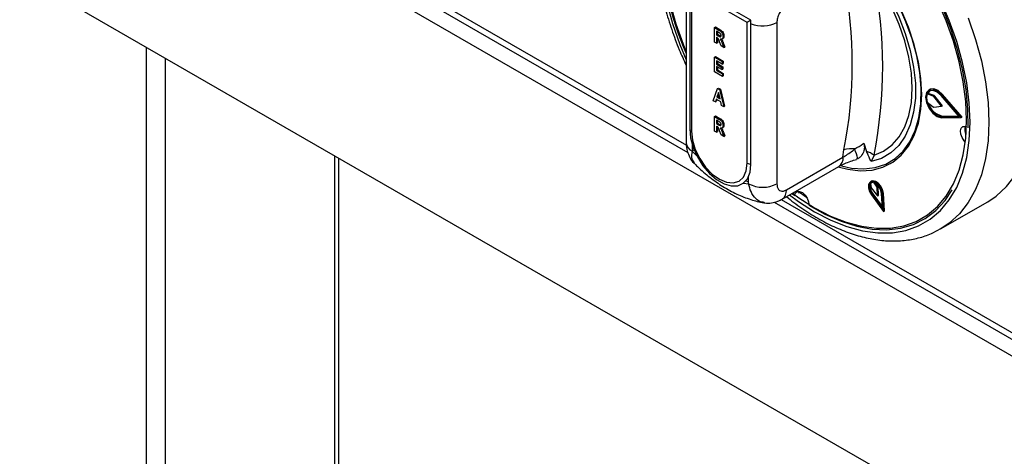
# Model space of a CAD drawing. Units: millimetres. Extents: x 5 to 415, y 5 to 292.
# Drawn here: x 320 to 335, y 210 to 217 of the extents above; entities that cross this region are included whole.
import ezdxf

# ---------------------------------------------------------------- set-up
doc = ezdxf.new("R2010")
doc.units = ezdxf.units.MM

msp = doc.modelspace()

# ---------------------------------------------------------------- linework, layer by layer
at = {"color": 7, "linetype": 'Continuous', "lineweight": 25}
for p, q in [((310.179, 226.208), (352.252, 201.92)), ((310.532, 223.146), (351.898, 199.266)), ((315.893, 223.163), (330.153, 214.93)), ((330.13, 217.492), (330.13, 215.07)), ((331.102, 216.914), (330.183, 217.445)), ((330.183, 217.445), (330.183, 215.281)), ((331.046, 216.881), (330.211, 217.363)), ((330.211, 217.363), (330.211, 215.248)), ((331.102, 214.75), (331.102, 216.914)), ((330.554, 216.806), (330.568, 216.814)), ((330.554, 216.585), (330.554, 216.806)), ((330.554, 216.806), (330.621, 216.767)), ((330.568, 216.814), (330.635, 216.775)), ((330.621, 216.767), (330.635, 216.775)), ((331.046, 214.766), (331.046, 216.881)), ((331.491, 216.88), (331.491, 214.458)), ((330.61, 216.736), (330.584, 216.751)), ((330.584, 216.751), (330.584, 216.697)), ((330.584, 216.697), (330.598, 216.705)), ((330.584, 216.697), (330.609, 216.682)), ((330.59, 216.656), (330.584, 216.66)), ((330.584, 216.66), (330.584, 216.568)), ((330.598, 216.743), (330.598, 216.705)), ((330.598, 216.705), (330.623, 216.691)), ((330.598, 216.651), (330.598, 216.576)), ((330.609, 216.682), (330.623, 216.691)), ((330.623, 216.691), (330.652, 216.676)), ((330.667, 216.632), (330.683, 216.641)), ((330.683, 216.67), (330.697, 216.678)), ((330.584, 216.568), (330.554, 216.585)), ((330.584, 216.568), (330.598, 216.576)), ((330.653, 216.528), (330.631, 216.588)), ((330.695, 216.504), (330.653, 216.528)), ((330.675, 216.558), (330.689, 216.567)), ((330.675, 216.558), (330.695, 216.504)), ((330.689, 216.567), (330.709, 216.512)), ((330.695, 216.504), (330.709, 216.512)), ((330.554, 216.361), (330.568, 216.369)), ((330.554, 216.14), (330.554, 216.361)), ((330.554, 216.361), (330.67, 216.293)), ((330.568, 216.369), (330.685, 216.301)), ((330.67, 216.256), (330.584, 216.306)), ((330.584, 216.306), (330.584, 216.255)), ((330.584, 216.255), (330.598, 216.263)), ((330.584, 216.255), (330.665, 216.207)), ((330.665, 216.173), (330.584, 216.22)), ((330.584, 216.22), (330.584, 216.16)), ((330.598, 216.298), (330.598, 216.263)), ((330.598, 216.263), (330.68, 216.216)), ((330.598, 216.212), (330.598, 216.168)), ((330.665, 216.207), (330.68, 216.216)), ((330.665, 216.207), (330.665, 216.173)), ((330.665, 216.173), (330.68, 216.181)), ((330.67, 216.293), (330.685, 216.301)), ((330.67, 216.293), (330.67, 216.256)), ((330.67, 216.256), (330.685, 216.264)), ((330.68, 216.216), (330.68, 216.181)), ((330.685, 216.301), (330.685, 216.264)), ((330.673, 216.071), (330.554, 216.14)), ((330.584, 216.16), (330.598, 216.168)), ((330.584, 216.16), (330.673, 216.109)), ((330.598, 216.168), (330.687, 216.117)), ((330.673, 216.109), (330.687, 216.117)), ((330.673, 216.109), (330.673, 216.071)), ((330.673, 216.071), (330.687, 216.08)), ((330.687, 216.117), (330.687, 216.08)), ((330.537, 215.705), (330.601, 215.888)), ((330.601, 215.888), (330.615, 215.896)), ((330.601, 215.888), (330.629, 215.872)), ((330.615, 215.896), (330.643, 215.88)), ((330.629, 215.872), (330.643, 215.88)), ((330.643, 215.88), (330.707, 215.623)), ((333.785, 215.876), (333.771, 215.868)), ((330.581, 215.728), (330.568, 215.687)), ((330.648, 215.689), (330.581, 215.728)), ((330.615, 215.828), (330.592, 215.759)), ((330.592, 215.759), (330.606, 215.767)), ((330.592, 215.759), (330.638, 215.732)), ((330.619, 215.808), (330.606, 215.767)), ((330.606, 215.767), (330.633, 215.751)), ((330.638, 215.732), (330.615, 215.828)), ((330.629, 215.872), (330.693, 215.615)), ((333.745, 215.808), (333.759, 215.816)), ((333.837, 215.775), (333.745, 215.808)), ((333.851, 215.783), (333.759, 215.816)), ((333.837, 215.775), (333.851, 215.783)), ((333.847, 215.767), (333.861, 215.775)), ((333.962, 215.622), (333.847, 215.767)), ((333.976, 215.63), (333.861, 215.775)), ((334.226, 215.47), (333.957, 215.782)), ((333.963, 215.793), (333.977, 215.801)), ((334.257, 215.452), (333.963, 215.793)), ((334.271, 215.46), (333.977, 215.801)), ((330.568, 215.687), (330.537, 215.705)), ((330.568, 215.687), (330.582, 215.695)), ((330.591, 215.722), (330.582, 215.695)), ((330.662, 215.633), (330.648, 215.689)), ((330.693, 215.615), (330.662, 215.633)), ((330.693, 215.615), (330.707, 215.623)), ((333.746, 215.684), (333.837, 215.614)), ((333.847, 215.61), (333.962, 215.622)), ((333.962, 215.622), (333.976, 215.63)), ((330.554, 215.47), (330.568, 215.478)), ((330.554, 215.25), (330.554, 215.47)), ((330.554, 215.47), (330.621, 215.431)), ((330.568, 215.478), (330.635, 215.439)), ((330.621, 215.431), (330.635, 215.439)), ((333.957, 215.468), (333.971, 215.476)), ((333.957, 215.468), (334.226, 215.47)), ((333.963, 215.45), (334.257, 215.452)), ((333.971, 215.476), (334.219, 215.478)), ((334.257, 215.452), (334.271, 215.46)), ((330.61, 215.4), (330.584, 215.416)), ((330.584, 215.416), (330.584, 215.361)), ((330.584, 215.361), (330.598, 215.369)), ((330.584, 215.361), (330.609, 215.347)), ((330.59, 215.32), (330.584, 215.324)), ((330.584, 215.324), (330.584, 215.232)), ((330.598, 215.407), (330.598, 215.369)), ((330.598, 215.369), (330.623, 215.355)), ((330.598, 215.315), (330.598, 215.241)), ((330.609, 215.347), (330.623, 215.355)), ((330.623, 215.355), (330.652, 215.34)), ((330.667, 215.296), (330.683, 215.305)), ((330.683, 215.334), (330.697, 215.342)), ((330.584, 215.232), (330.554, 215.25)), ((330.584, 215.232), (330.598, 215.241)), ((330.653, 215.192), (330.631, 215.253)), ((330.695, 215.168), (330.653, 215.192)), ((330.675, 215.223), (330.689, 215.231)), ((330.675, 215.223), (330.695, 215.168)), ((330.689, 215.231), (330.709, 215.176)), ((330.695, 215.168), (330.709, 215.176)), ((330.218, 215.056), (330.218, 214.947)), ((332.796, 215.07), (332.837, 214.945)), ((324.917, 186.68), (324.917, 214.842)), ((330.25, 214.966), (330.218, 214.947)), ((330.218, 214.947), (330.293, 214.873)), ((331.633, 214.365), (332.483, 214.856)), ((332.483, 214.856), (332.497, 214.966)), ((332.949, 214.887), (332.905, 214.791)), ((331.57, 214.227), (332.421, 214.718)), ((332.704, 214.834), (332.683, 214.83)), ((333.194, 214.76), (333.201, 214.764)), ((331.067, 214.458), (331.067, 214.566)), ((330.992, 214.469), (331.067, 214.458)), ((331.026, 214.501), (331.067, 214.493)), ((332.908, 214.495), (332.894, 214.487)), ((332.896, 214.463), (332.905, 214.398)), ((332.905, 214.398), (333.001, 214.275)), ((332.997, 214.406), (332.957, 214.469)), ((333.011, 214.415), (332.99, 214.448)), ((332.997, 214.406), (333.011, 214.415)), ((333.001, 214.275), (332.997, 214.406)), ((333.015, 214.283), (333.011, 214.415)), ((331.716, 214.311), (331.758, 214.28)), ((331.811, 214.345), (331.935, 214.258)), ((331.822, 214.317), (331.828, 214.345)), ((332.909, 214.29), (333.091, 214.043)), ((332.917, 214.299), (332.932, 214.307)), ((332.917, 214.299), (333.074, 214.085)), ((332.932, 214.307), (333.073, 214.115)), ((333.001, 214.275), (333.015, 214.283)), ((333.074, 214.085), (333.061, 214.311)), ((333.075, 214.304), (333.089, 214.313)), ((333.091, 214.043), (333.075, 214.304)), ((333.105, 214.051), (333.089, 214.313)), ((331.449, 214.182), (335.81, 211.665)), ((333.948, 213.78), (334.655, 214.189)), ((333.091, 214.043), (333.105, 214.051))]:
    msp.add_line(p, q, dxfattribs=at)
at = {"color": 8, "linetype": 'Continuous', "lineweight": 25}
for p, q in [((315.996, 223.201), (330.133, 215.04)), ((322.03, 174.194), (322.03, 216.508)), ((322.313, 216.345), (322.313, 185.137)), ((324.858, 186.646), (324.858, 214.876)), ((331.553, 214.221), (335.79, 211.774))]:
    msp.add_line(p, q, dxfattribs=at)
at = {"color": 7, "linetype": 'Continuous', "lineweight": 25, "flags": 128}
for points in [[(334.36, 215.3), (334.357, 215.581), (334.329, 215.876), (334.275, 216.18), (334.197, 216.49), (334.095, 216.803), (333.97, 217.116), (333.824, 217.424), (333.659, 217.724), (333.476, 218.013), (333.277, 218.288), (333.064, 218.546), (332.84, 218.784), (332.608, 218.998), (332.37, 219.188)], [(332.905, 217.689), (333.061, 217.46), (333.2, 217.218), (333.319, 216.968), (333.417, 216.714), (333.492, 216.461), (333.543, 216.211), (333.569, 215.971), (333.569, 215.744), (333.543, 215.533), (333.492, 215.342), (333.417, 215.175), (333.319, 215.034), (333.2, 214.922), (333.061, 214.84), (332.905, 214.791)], [(332.949, 214.887), (333.093, 214.949), (333.219, 215.042), (333.325, 215.164), (333.41, 215.313), (333.472, 215.486), (333.509, 215.681), (333.522, 215.894), (333.509, 216.121), (333.472, 216.359), (333.41, 216.604), (333.325, 216.85), (333.219, 217.095), (333.093, 217.333), (332.949, 217.561)], [(334.337, 215.414), (334.325, 215.696), (334.287, 215.99), (334.226, 216.292), (334.14, 216.598), (334.032, 216.907), (333.902, 217.213)], [(329.888, 217.168), (329.974, 216.862), (330.082, 216.553), (330.13, 216.433)], [(333.649, 215.659), (333.654, 215.887), (333.634, 216.128), (333.589, 216.379), (333.52, 216.635), (333.428, 216.893), (333.314, 217.148)], [(333.665, 215.801), (333.653, 216.041), (333.615, 216.292), (333.553, 216.55), (333.467, 216.811), (333.358, 217.071)], [(333.963, 215.793), (333.898, 215.851), (333.832, 215.878), (333.774, 215.87), (333.736, 215.829), (333.722, 215.761), (333.736, 215.677), (333.774, 215.591), (333.832, 215.517), (333.898, 215.467), (333.963, 215.45)], [(333.977, 215.801), (333.912, 215.859), (333.846, 215.886), (333.788, 215.878), (333.785, 215.876)], [(332.412, 214.713), (332.554, 214.676), (332.742, 214.654), (332.919, 214.664), (333.082, 214.707), (333.229, 214.781), (333.358, 214.887), (333.467, 215.021), (333.553, 215.183), (333.615, 215.369), (333.653, 215.576), (333.665, 215.801)], [(333.957, 215.782), (333.897, 215.835), (333.836, 215.86), (333.784, 215.853), (333.748, 215.815), (333.736, 215.752), (333.748, 215.676), (333.784, 215.597), (333.836, 215.529), (333.897, 215.484), (333.957, 215.468)], [(333.788, 215.855), (333.763, 215.823), (333.759, 215.816)], [(334.655, 214.189), (334.783, 214.274), (334.937, 214.415), (335.069, 214.584), (335.18, 214.78), (335.267, 215.001), (335.33, 215.245), (335.368, 215.509), (335.38, 215.791)], [(332.461, 214.726), (332.613, 214.693), (332.796, 214.68), (332.967, 214.7), (333.124, 214.752), (333.265, 214.836), (333.386, 214.949), (333.486, 215.09), (333.565, 215.258), (333.619, 215.448), (333.649, 215.659)], [(331.725, 214.316), (331.818, 214.249), (332.057, 214.097), (332.295, 213.973), (332.531, 213.88), (332.762, 213.819), (332.984, 213.789), (333.197, 213.791), (333.397, 213.826), (333.583, 213.892), (333.751, 213.99), (333.902, 214.117), (334.032, 214.273), (334.14, 214.456), (334.226, 214.664), (334.287, 214.895), (334.325, 215.145), (334.337, 215.414)], [(334.318, 215.085), (334.302, 215.102), (334.27, 215.151), (334.25, 215.204), (334.245, 215.255), (334.257, 215.294), (334.283, 215.316), (334.319, 215.318), (334.336, 215.313)], [(330.183, 215.281), (330.196, 215.146), (330.236, 215.004), (330.299, 214.862), (330.382, 214.729), (330.48, 214.613), (330.587, 214.52), (330.698, 214.457), (330.806, 214.425), (330.904, 214.428), (330.987, 214.465), (331.05, 214.534), (331.089, 214.631), (331.102, 214.75)], [(330.211, 215.248), (330.225, 215.115), (330.267, 214.975), (330.333, 214.837), (330.42, 214.71), (330.52, 214.604), (330.628, 214.525), (330.736, 214.48), (330.837, 214.47), (330.923, 214.496), (330.99, 214.558), (331.031, 214.65), (331.046, 214.766)], [(333.075, 214.304), (333.063, 214.359), (333.036, 214.412), (332.999, 214.457), (332.956, 214.486), (332.916, 214.493), (332.884, 214.479), (332.866, 214.445), (332.864, 214.397), (332.88, 214.342), (332.909, 214.29)], [(333.061, 214.311), (333.051, 214.358), (333.027, 214.405), (332.995, 214.444), (332.958, 214.468), (332.923, 214.475), (332.895, 214.463), (332.88, 214.433), (332.878, 214.391), (332.892, 214.344), (332.917, 214.299)], [(333.089, 214.313), (333.077, 214.367), (333.051, 214.42), (333.013, 214.465), (332.971, 214.494), (332.93, 214.502), (332.908, 214.495)], [(331.761, 214.299), (331.77, 214.32), (331.796, 214.342), (331.832, 214.344), (331.873, 214.325), (331.913, 214.289), (331.945, 214.241), (331.965, 214.187), (331.97, 214.157)], [(331.969, 214.137), (332.212, 214), (332.453, 213.894), (332.69, 213.819), (332.919, 213.777), (333.139, 213.768), (333.347, 213.792), (333.541, 213.848), (333.718, 213.937), (333.877, 214.057), (334.016, 214.207), (334.122, 214.365)]]:
    msp.add_lwpolyline(points, dxfattribs=at)
at = {"color": 8, "linetype": 'Continuous', "lineweight": 25, "flags": 128}
for points in [[(334.39, 215.383), (334.377, 215.672), (334.339, 215.973), (334.276, 216.282), (334.189, 216.595), (334.078, 216.911), (333.945, 217.224)], [(329.838, 217.178), (329.925, 216.865), (330.036, 216.549), (330.13, 216.321)], [(334.362, 216.949), (334.473, 216.626), (334.56, 216.304), (334.622, 215.987), (334.66, 215.679), (334.673, 215.383)], [(331.678, 214.29), (331.813, 214.191), (332.057, 214.035), (332.301, 213.909), (332.542, 213.814), (332.778, 213.751), (333.006, 213.72), (333.224, 213.723), (333.428, 213.758), (333.618, 213.826), (333.791, 213.926), (333.945, 214.056), (334.078, 214.216), (334.189, 214.403), (334.276, 214.616), (334.339, 214.852), (334.377, 215.109), (334.39, 215.383)], [(334.673, 215.383), (334.66, 215.101), (334.622, 214.837), (334.56, 214.593), (334.473, 214.372), (334.362, 214.176), (334.23, 214.006), (334.076, 213.866), (333.943, 213.777)]]:
    msp.add_lwpolyline(points, dxfattribs=at)
at = {"color": 7, "linetype": 'Continuous', "lineweight": 25}
for centre, radius, start, end in [((334.003, 218.131), 4.236, 179.4923, 203.8906), ((325.97, 216.25), 6.653, 348.876, 11.124), ((326.149, 216.224), 6.93, 348.876, 11.124), ((333.938, 215.747), 0.202, 162.4691, 198.1154), ((333.828, 215.753), 0.0233, 36.673, 67.5311), ((333.842, 215.761), 0.0233, 36.673, 67.5311), ((334.028, 215.74), 0.27, 195.6869, 257.8164), ((333.846, 215.624), 0.014, 228.5492, 271.1688), ((334.473, 215.275), 0.164, 164.5441, 208.836), ((330.236, 215.298), 0.0557, 198.089, 243.7039), ((332.62, 214.525), 0.458, 84.7473, 105.5201), ((330.234, 214.203), 2.549, 14.3312, 17.7739), ((332.702, 214.544), 0.423, 54.334, 71.4197), ((331.111, 214.887), 0.137, 241.5056, 266.2935), ((331.279, 214.867), 0.461, 242.6097, 297.3903), ((333.049, 214.411), 0.157, 164.6604, 221.5988), ((332.931, 214.42), 0.0551, 61.2077, 129.0113)]:
    msp.add_arc(centre, radius, start, end, dxfattribs=at)
at = {"color": 8, "linetype": 'Continuous', "lineweight": 25}
for centre, radius, start, end in [((331.278, 217.297), 0.469, 248.0306, 297.1118), ((330.281, 215.085), 0.151, 185.6948, 245.6253), ((332.337, 214.84), 0.148, 304.9763, 6.3359), ((331.486, 214.348), 0.148, 305.196, 6.3157)]:
    msp.add_arc(centre, radius, start, end, dxfattribs=at)
at = {"color": 7, "linetype": 'Continuous', "lineweight": 25}
msp.add_ellipse((331.116, 216.922), major_axis=(0.1, 0.0577), ratio=0.00007, start_param=1.712653, end_param=2.356154, dxfattribs=at)
for points, knots in [([(330.403, 219.813), (330.356, 219.782), (330.253, 219.713), (330.114, 219.575), (329.985, 219.408), (329.877, 219.217), (329.79, 219.004), (329.724, 218.771), (329.682, 218.52), (329.662, 218.253), (329.666, 217.972), (329.693, 217.682), (329.743, 217.384), (329.815, 217.081), (329.909, 216.776), (330.013, 216.492), (330.095, 216.313), (330.13, 216.234)], [0, 0, 0, 0, 0.05526, 0.121059, 0.187214, 0.25406, 0.321735, 0.390176, 0.459195, 0.52857, 0.598111, 0.667673, 0.737183, 0.806617, 0.875974, 0.945262, 1, 1, 1, 1]), ([(331.633, 217.136), (331.625, 217.131), (331.602, 217.117), (331.563, 217.077), (331.523, 217.016), (331.496, 216.945), (331.493, 216.902), (331.491, 216.88)], [0, 0, 0, 0, 0.095974, 0.305637, 0.529942, 0.765162, 1, 1, 1, 1]), ([(330.621, 216.767), (330.63, 216.762), (330.647, 216.752), (330.671, 216.725), (330.681, 216.695), (330.682, 216.678), (330.683, 216.67)], [0, 0, 0, 0, 0.281901, 0.558445, 0.778913, 1, 1, 1, 1]), ([(330.635, 216.775), (330.644, 216.77), (330.662, 216.76), (330.685, 216.733), (330.695, 216.703), (330.696, 216.686), (330.697, 216.678)], [0, 0, 0, 0, 0.281901, 0.558445, 0.778913, 1, 1, 1, 1]), ([(330.631, 216.588), (330.627, 216.603), (330.62, 216.624), (330.604, 216.648), (330.595, 216.654), (330.59, 216.656)], [0, 0, 0, 0, 0.561903, 0.779558, 1, 1, 1, 1]), ([(330.609, 216.682), (330.619, 216.676), (330.631, 216.668), (330.645, 216.667), (330.65, 216.67), (330.653, 216.676), (330.653, 216.682), (330.653, 216.685)], [0, 0, 0, 0, 0.5006, 0.625255, 0.749976, 0.874839, 1, 1, 1, 1]), ([(330.638, 216.718), (330.633, 216.722), (330.624, 216.728), (330.615, 216.734), (330.61, 216.736)], [0, 0, 0, 0, 0.559631, 1, 1, 1, 1]), ([(330.653, 216.685), (330.653, 216.688), (330.653, 216.694), (330.649, 216.704), (330.644, 216.712), (330.64, 216.716), (330.638, 216.718)], [0, 0, 0, 0, 0.280361, 0.55965, 0.779807, 1, 1, 1, 1]), ([(330.683, 216.67), (330.682, 216.662), (330.681, 216.646), (330.671, 216.632), (330.655, 216.628), (330.644, 216.632), (330.639, 216.633)], [0, 0, 0, 0, 0.280309, 0.559366, 0.77944, 1, 1, 1, 1]), ([(330.639, 216.633), (330.644, 216.625), (330.653, 216.612), (330.662, 216.592), (330.669, 216.575), (330.673, 216.564), (330.675, 216.558)], [0, 0, 0, 0, 0.339543, 0.559583, 0.779779, 1, 1, 1, 1]), ([(330.66, 216.631), (330.663, 216.626), (330.669, 216.617), (330.676, 216.601), (330.683, 216.584), (330.687, 216.572), (330.689, 216.567)], [0, 0, 0, 0, 0.221961, 0.481174, 0.740573, 1, 1, 1, 1]), ([(330.697, 216.678), (330.696, 216.67), (330.695, 216.655), (330.689, 216.642), (330.683, 216.641), (330.683, 216.641)], [0, 0, 0, 0, 0.499276, 0.99632, 1, 1, 1, 1]), ([(330.621, 215.431), (330.63, 215.426), (330.647, 215.416), (330.671, 215.389), (330.681, 215.359), (330.682, 215.342), (330.683, 215.334)], [0, 0, 0, 0, 0.281901, 0.558445, 0.778913, 1, 1, 1, 1]), ([(330.635, 215.439), (330.644, 215.434), (330.662, 215.424), (330.685, 215.397), (330.695, 215.367), (330.696, 215.35), (330.697, 215.342)], [0, 0, 0, 0, 0.281901, 0.558445, 0.778913, 1, 1, 1, 1]), ([(330.631, 215.253), (330.627, 215.267), (330.62, 215.288), (330.604, 215.313), (330.595, 215.318), (330.59, 215.32)], [0, 0, 0, 0, 0.561903, 0.779558, 1, 1, 1, 1]), ([(330.609, 215.347), (330.619, 215.34), (330.631, 215.332), (330.645, 215.331), (330.65, 215.334), (330.653, 215.341), (330.653, 215.346), (330.653, 215.349)], [0, 0, 0, 0, 0.5006, 0.625255, 0.749976, 0.874839, 1, 1, 1, 1]), ([(330.638, 215.382), (330.633, 215.386), (330.624, 215.392), (330.615, 215.398), (330.61, 215.4)], [0, 0, 0, 0, 0.5596308, 1, 1, 1, 1]), ([(330.653, 215.349), (330.653, 215.352), (330.653, 215.358), (330.649, 215.368), (330.644, 215.376), (330.64, 215.38), (330.638, 215.382)], [0, 0, 0, 0, 0.2803611, 0.5596499, 0.7798067, 1, 1, 1, 1]), ([(330.683, 215.334), (330.682, 215.326), (330.681, 215.31), (330.671, 215.296), (330.655, 215.292), (330.644, 215.296), (330.639, 215.298)], [0, 0, 0, 0, 0.280309, 0.559366, 0.77944, 1, 1, 1, 1]), ([(330.639, 215.298), (330.644, 215.29), (330.653, 215.277), (330.662, 215.257), (330.669, 215.24), (330.673, 215.228), (330.675, 215.223)], [0, 0, 0, 0, 0.339543, 0.559583, 0.779779, 1, 1, 1, 1]), ([(330.66, 215.295), (330.663, 215.291), (330.669, 215.281), (330.676, 215.265), (330.683, 215.248), (330.687, 215.236), (330.689, 215.231)], [0, 0, 0, 0, 0.221961, 0.481174, 0.740573, 1, 1, 1, 1]), ([(330.697, 215.342), (330.696, 215.334), (330.695, 215.319), (330.689, 215.306), (330.683, 215.305), (330.683, 215.305)], [0, 0, 0, 0, 0.499276, 0.99632, 1, 1, 1, 1]), ([(330.131, 215.07), (330.131, 215.066), (330.128, 215.026), (330.141, 214.95), (330.181, 214.853), (330.219, 214.791), (330.247, 214.769), (330.249, 214.768)], [0, 0, 0, 0, 0.033096, 0.365876, 0.67927, 0.983248, 1, 1, 1, 1]), ([(332.662, 214.981), (332.703, 215.007), (332.75, 215.037), (332.792, 215.066), (332.796, 215.07)], [0, 0, 0, 0, 0.8889516, 1, 1, 1, 1]), ([(332.796, 215.07), (332.8, 215.049), (332.808, 214.997), (332.789, 214.92), (332.753, 214.863), (332.716, 214.841), (332.704, 214.834)], [0, 0, 0, 0, 0.179596, 0.43861, 0.817421, 1, 1, 1, 1]), ([(332.483, 214.856), (332.506, 214.871), (332.551, 214.9), (332.615, 214.943), (332.65, 214.971), (332.662, 214.981)], [0, 0, 0, 0, 0.394594, 0.787345, 1, 1, 1, 1]), ([(332.905, 214.791), (332.905, 214.791), (332.899, 214.804), (332.876, 214.855), (332.854, 214.906), (332.837, 214.945)], [0, 0, 0, 0, 0.0089057, 0.2494011, 1, 1, 1, 1]), ([(330.248, 214.769), (330.265, 214.751), (330.341, 214.674), (330.485, 214.551), (330.681, 214.412), (330.887, 214.299), (331.091, 214.22), (331.23, 214.183), (331.298, 214.174), (331.3, 214.174)], [0, 0, 0, 0, 0.056031, 0.244884, 0.435636, 0.628232, 0.821431, 0.992753, 1, 1, 1, 1]), ([(332.422, 214.719), (332.426, 214.721), (332.449, 214.735), (332.509, 214.763), (332.594, 214.796), (332.656, 214.816), (332.685, 214.825)], [0, 0, 0, 0, 0.073143, 0.383493, 0.714969, 1, 1, 1, 1]), ([(331.491, 214.458), (331.492, 214.442), (331.495, 214.408), (331.514, 214.369), (331.546, 214.347), (331.587, 214.344), (331.617, 214.358), (331.633, 214.365)], [0, 0, 0, 0, 0.1873913, 0.4010581, 0.6036324, 0.8017366, 1, 1, 1, 1]), ([(331.636, 214.265), (331.672, 214.235), (331.786, 214.141), (331.984, 214.009), (332.226, 213.869), (332.469, 213.757), (332.71, 213.673), (332.948, 213.619), (333.18, 213.595), (333.403, 213.602), (333.614, 213.64), (333.795, 213.698), (333.897, 213.756), (333.94, 213.78)], [0, 0, 0, 0, 0.046417, 0.145647, 0.245045, 0.344572, 0.444096, 0.543388, 0.642129, 0.739949, 0.836543, 0.93184, 1, 1, 1, 1]), ([(331.299, 214.175), (331.303, 214.174), (331.339, 214.164), (331.41, 214.17), (331.499, 214.189), (331.549, 214.217), (331.57, 214.229)], [0, 0, 0, 0, 0.042906, 0.394479, 0.744177, 1, 1, 1, 1])]:
    msp.add_open_spline(points, degree=3, knots=knots, dxfattribs=at)
at = {"color": 8, "linetype": 'Continuous', "lineweight": 25}
for points, knots in [([(330.218, 214.947), (330.213, 214.906), (330.202, 214.83), (330.235, 214.79), (330.25, 214.772)], [0, 0, 0, 0, 0.540778, 1, 1, 1, 1]), ([(331.3, 214.179), (331.289, 214.179), (331.241, 214.18), (331.169, 214.233), (331.099, 214.328), (331.077, 214.417), (331.067, 214.458)], [0, 0, 0, 0, 0.0932562, 0.402571, 0.7229252, 1, 1, 1, 1])]:
    msp.add_open_spline(points, degree=3, knots=knots, dxfattribs=at)

doc.saveas('drawing.dxf')
